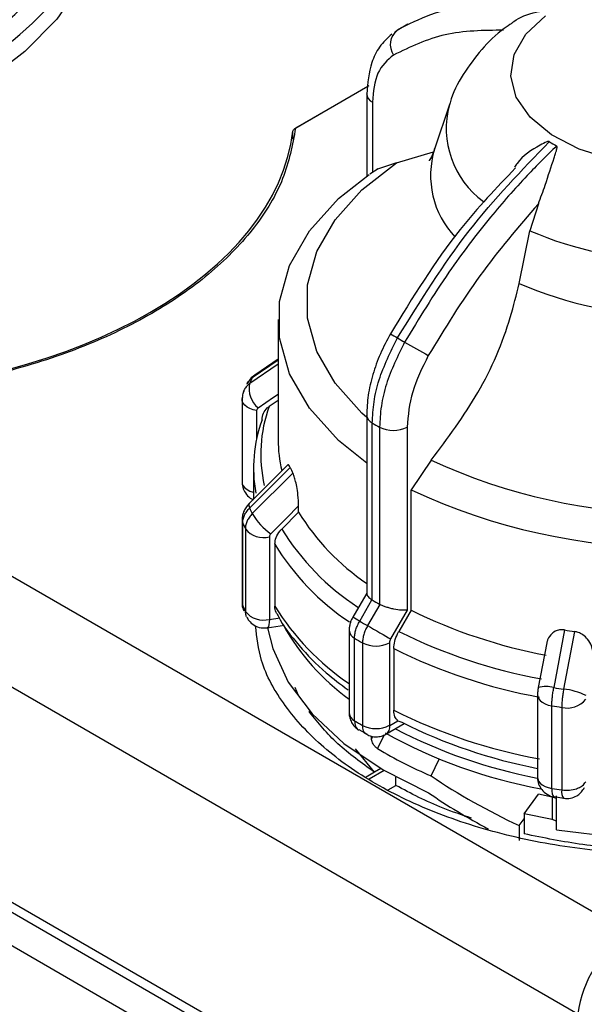
# Model space of a CAD drawing. Units: millimetres. Extents: x 50 to 2082, y 50 to 33210397.
# Drawn here: x 1665 to 1684, y 571 to 604 of the extents above; entities that cross this region are included whole.
import ezdxf

# ---------------------------------------------------------------- set-up
doc = ezdxf.new("R2010")
doc.units = ezdxf.units.MM
doc.header["$LTSCALE"] = 5

msp = doc.modelspace()

# ---------------------------------------------------------------- linework, layer by layer
at = {"color": 7, "linetype": 'Continuous', "lineweight": 25}
for p, q in [((1677.382, 603.819), (1677.207, 603.618)), ((1677.735, 604.016), (1677.37, 603.805)), ((1673.906, 600.482), (1676.382, 601.911)), ((1676.413, 601.929), (1673.929, 600.495)), ((1676.413, 601.929), (1673.929, 600.495)), ((1676.339, 601.648), (1676.339, 601.658)), ((1676.339, 601.648), (1676.339, 598.867)), ((1676.534, 601.376), (1676.534, 598.992)), ((1679.147, 601.298), (1678.64, 599.78)), ((1673.834, 600.124), (1673.834, 600.39)), ((1677.349, 599.313), (1678.606, 599.686)), ((1676.728, 599.113), (1676.444, 598.936)), ((1677.349, 599.313), (1676.67, 599.092)), ((1682.161, 597.929), (1681.874, 597.011)), ((1681.506, 595.225), (1681.874, 597.011)), ((1673.335, 594), (1673.335, 589.92)), ((1673.335, 592.494), (1672.372, 591.829)), ((1673.335, 592.626), (1672.461, 592.021)), ((1673.335, 592.663), (1672.543, 592.116)), ((1672.115, 591.288), (1672.115, 588.489)), ((1673.335, 591.262), (1673.029, 591.051)), ((1672.609, 590.916), (1672.609, 589.961)), ((1676.339, 590.763), (1676.339, 584.704)), ((1676.528, 584.491), (1676.528, 590.494)), ((1676.776, 590.352), (1676.776, 584.348)), ((1677.713, 590.355), (1677.713, 584.145)), ((1656.135, 590.019), (1685.245, 573.215)), ((1673.655, 589.064), (1672.357, 587.766)), ((1678.528, 589.233), (1677.848, 588.227)), ((1673.746, 588.987), (1672.372, 587.612)), ((1673.836, 588.794), (1672.461, 587.42)), ((1672.502, 588.958), (1672.502, 587.911)), ((1677.848, 584.148), (1677.848, 588.227)), ((1674.03, 587.467), (1673.46, 586.898)), ((1674.03, 587.467), (1674.03, 587.68)), ((1654.386, 587.265), (1683.496, 570.46)), ((1672.116, 587.21), (1672.115, 587.191)), ((1672.115, 587.191), (1672.115, 584.392)), ((1672.136, 584.296), (1672.136, 587.096)), ((1672.226, 586.901), (1672.226, 584.102)), ((1673.04, 586.634), (1673.04, 583.834)), ((1673.224, 586.38), (1673.224, 584.286)), ((1676.102, 583.775), (1676.518, 584.497)), ((1676.518, 584.497), (1676.528, 584.491)), ((1676.786, 584.343), (1676.369, 583.621)), ((1676.776, 584.348), (1676.786, 584.343)), ((1677.713, 584.145), (1677.15, 583.17)), ((1677.848, 584.148), (1677.431, 583.426)), ((1673.04, 583.834), (1673.399, 583.89)), ((1672.97, 583.547), (1673.558, 583.638)), ((1675.743, 583.457), (1675.743, 580.658)), ((1683.05, 583.474), (1682.683, 581.519)), ((1683.386, 583.422), (1683.016, 581.468)), ((1675.927, 580.396), (1675.927, 583.195)), ((1676.198, 583.039), (1676.198, 580.239)), ((1677.112, 583.042), (1677.112, 580.243)), ((1682.444, 583.043), (1682.158, 581.526)), ((1677.258, 582.845), (1677.258, 580.751)), ((1674.024, 581.256), (1673.909, 581.521)), ((1674.024, 581.256), (1673.909, 581.521)), ((1682.131, 581.273), (1682.131, 578.473)), ((1674.399, 580.686), (1674.399, 580.728)), ((1682.618, 578.103), (1682.618, 580.902)), ((1682.955, 580.85), (1682.955, 578.05)), ((1677.123, 580.236), (1677.396, 580.393)), ((1677.396, 580.393), (1677.533, 580.342)), ((1676.074, 580.096), (1676.354, 579.945)), ((1676.989, 579.938), (1677.615, 580.3)), ((1676.507, 579.779), (1676.507, 579.87)), ((1676.507, 579.779), (1676.548, 579.865)), ((1676.928, 579.913), (1676.707, 579.451)), ((1676.605, 578.649), (1675.963, 579.44)), ((1676.605, 578.649), (1675.963, 579.44)), ((1678.522, 578.528), (1678.793, 579.096)), ((1676.935, 578.703), (1676.429, 578.411)), ((1676.818, 578.772), (1676.605, 578.649)), ((1676.605, 578.649), (1676.323, 578.486)), ((1677.329, 578.204), (1677.329, 578.484)), ((1657.023, 578.104), (1678.825, 565.518)), ((1657.317, 578.275), (1679.12, 565.688)), ((1657.317, 578.275), (1679.12, 565.688)), ((1677.072, 578.056), (1677.329, 578.204)), ((1683.697, 578.09), (1683.701, 578.101)), ((1683.71, 578.115), (1683.703, 578.102)), ((1681.682, 577.24), (1682.16, 577.906)), ((1682.627, 577.804), (1682.16, 577.906)), ((1682.627, 577.804), (1682.16, 577.906)), ((1682.627, 577.804), (1682.627, 577.043)), ((1682.773, 577.755), (1682.627, 577.804)), ((1682.773, 577.755), (1682.627, 577.804)), ((1682.695, 577.823), (1683.023, 577.765)), ((1682.773, 576.698), (1682.773, 577.786)), ((1681.508, 576.838), (1681.682, 577.074)), ((1681.682, 577.24), (1681.682, 576.559)), ((1682.627, 577.043), (1681.682, 577.24)), ((1682.627, 577.043), (1681.682, 577.24)), ((1682.773, 576.995), (1682.627, 577.043)), ((1682.773, 576.995), (1682.627, 577.043)), ((1657.221, 576.858), (1678.434, 564.612)), ((1681.508, 576.838), (1681.508, 576.34))]:
    msp.add_line(p, q, dxfattribs=at)
at = {"color": 7, "linetype": 'Continuous', "lineweight": 25, "flags": 128}
for points in [[(1667.386, 608.177), (1667.377, 607.86), (1667.153, 606.601), (1666.633, 605.37), (1665.829, 604.192), (1664.754, 603.089), (1663.428, 602.08)], [(1690.516, 600.13), (1689.525, 599.678), (1688.38, 599.369), (1687.143, 599.222), (1685.88, 599.243), (1684.659, 599.432), (1683.547, 599.778), (1682.603, 600.263), (1681.879, 600.86), (1681.412, 601.538), (1681.229, 602.26), (1681.339, 602.987), (1681.737, 603.679), (1682.4, 604.3)], [(1676.339, 590.68), (1676.174, 590.828), (1675.266, 591.839), (1674.647, 592.92), (1674.334, 594.044), (1674.334, 595.182), (1674.647, 596.306), (1675.266, 597.387), (1676.174, 598.398), (1677.349, 599.313)], [(1676.339, 589.133), (1675.388, 589.897), (1674.396, 590.991), (1673.72, 592.163), (1673.378, 593.382), (1673.378, 594.617), (1673.72, 595.836), (1674.396, 597.008), (1675.388, 598.103), (1676.418, 598.922)], [(1672.543, 592.116), (1672.504, 592.084), (1672.461, 592.021)], [(1672.115, 591.288), (1672.116, 591.31), (1672.136, 591.384)], [(1672.656, 591.005), (1673.184, 591.37), (1673.335, 591.474)], [(1672.609, 590.916), (1672.487, 590.943), (1672.377, 590.982), (1672.282, 591.033), (1672.206, 591.094), (1672.152, 591.162), (1672.121, 591.235), (1672.115, 591.288)], [(1672.115, 588.489), (1672.121, 588.435), (1672.152, 588.362), (1672.206, 588.294), (1672.282, 588.234), (1672.377, 588.183), (1672.487, 588.143), (1672.502, 588.139)], [(1672.357, 587.766), (1672.355, 587.763), (1672.342, 587.729), (1672.348, 587.678), (1672.372, 587.612)], [(1673.087, 586.737), (1673.616, 587.265), (1674.03, 587.68)], [(1672.115, 587.191), (1672.116, 587.17), (1672.136, 587.096)], [(1676.339, 584.723), (1676.152, 584.4), (1675.869, 583.909)], [(1672.115, 584.392), (1672.12, 584.345), (1672.136, 584.296)], [(1672.136, 584.296), (1672.148, 584.192), (1672.172, 584.122)], [(1672.267, 583.917), (1672.238, 583.998), (1672.226, 584.102)], [(1673.04, 583.834), (1673.037, 583.735), (1673.027, 583.654), (1673.011, 583.594), (1672.99, 583.558), (1672.97, 583.547)], [(1672.982, 583.549), (1673.154, 582.849), (1673.678, 581.709), (1674.489, 580.626), (1675.57, 579.624), (1676.896, 578.726), (1678.437, 577.952)], [(1676.369, 583.621), (1676.465, 583.565), (1676.569, 583.505), (1676.678, 583.442), (1676.788, 583.379), (1676.893, 583.318), (1676.991, 583.261), (1677.078, 583.212), (1677.15, 583.17)], [(1682.773, 576.698), (1684.824, 576.444), (1686.919, 576.374), (1689.007, 576.488), (1691.042, 576.784), (1692.974, 577.256), (1694.759, 577.892), (1696.357, 578.677), (1697.728, 579.594), (1698.842, 580.62), (1699.673, 581.732), (1700.201, 582.904), (1700.357, 583.559)], [(1682.131, 581.273), (1682.137, 581.224), (1682.166, 581.151), (1682.219, 581.082), (1682.294, 581.021), (1682.388, 580.969), (1682.497, 580.929), (1682.618, 580.902)], [(1682.131, 578.473), (1682.137, 578.424), (1682.166, 578.351), (1682.219, 578.283), (1682.294, 578.222), (1682.388, 578.17), (1682.497, 578.13), (1682.618, 578.103)], [(1682.618, 578.103), (1682.622, 578.004), (1682.632, 577.922), (1682.648, 577.863), (1682.671, 577.826), (1682.694, 577.815)]]:
    msp.add_lwpolyline(points, dxfattribs=at)
at = {"color": 7, "linetype": 'Continuous', "lineweight": 25}
for centre, radius, start, end in [((1657.25, 612.32), 10.712, 301.8321, 319.778), ((1657.379, 612.001), 11.014, 298.7388, 322.8714), ((1677.752, 603.328), 0.614, 126.9532, 215.3103), ((1676.658, 601.671), 0.32, 184.0813, 247.2141), ((1682.107, 600.485), 3.07, 164.8408, 233.9044), ((1681.548, 598.886), 3.042, 162.8568, 223.2966), ((1685.33, 604.6), 5.355, 238.4911, 241.5143), ((1686.669, 608.166), 12.141, 246.7383, 293.2617), ((1686.669, 607.087), 12.936, 246.4814, 293.5186), ((1683.789, 604.626), 12.943, 239.1085, 240.333), ((1683.614, 603.891), 12.22, 239.3404, 240.665), ((1744.614, 709.282), 133.991, 240.00393, 240.39907), ((1673.208, 591.657), 0.854, 168.3314, 229.7249), ((1677.802, 589.426), 5.939, 154.0804, 156.1227), ((1677.489, 589.441), 4.741, 160.1518, 192.9579), ((1676.669, 590.795), 0.332, 185.4839, 244.9085), ((1677.33, 588.959), 4.827, 160.0493, 190.1082), ((1683.329, 601.99), 13.357, 239.3901, 240.6153), ((1677.241, 591.267), 1.027, 243.0516, 297.3568), ((1677.856, 589.924), 4.52, 180.0538, 193.3446), ((1686.669, 606.759), 19.324, 245.0851, 294.9149), ((1678.657, 591.149), 5.366, 203.7592, 206.0375), ((1686.669, 607.057), 20.793, 244.8998, 295.1002), ((1677.802, 590.016), 5.939, 203.8773, 205.9196), ((1674.27, 588.45), 2.081, 209.6532, 235.3854), ((1680.837, 591.666), 7.997, 211.6668, 235.7739), ((1677.656, 589.54), 6.037, 203.8808, 205.9161), ((1672.843, 587.405), 0.797, 219.241, 284.3534), ((1680.638, 591.304), 8.422, 211.5444, 236.8985), ((1680.486, 590.818), 8.511, 211.4303, 236.1968), ((1683.329, 595.986), 13.356, 239.3901, 240.6153), ((1677.656, 586.741), 6.037, 203.8808, 205.9161), ((1672.843, 584.606), 0.797, 219.241, 284.3534), ((1680.483, 588.721), 8.506, 211.4268, 236.1377), ((1685.598, 599.779), 17.447, 243.6296, 259.5043), ((1427.528, 153.331), 497.062, 59.9943, 60.02541), ((1683.191, 595.746), 13.912, 239.3664, 240.639), ((1680.362, 587.473), 7.851, 209.2909, 233.9593), ((1676.065, 583.488), 0.323, 185.4761, 244.8834), ((1685.551, 599.73), 18.215, 243.5232, 259.6106), ((1686.515, 604.76), 21.566, 260.7563, 261.6576), ((1683.133, 595.364), 14.142, 239.3688, 240.6366), ((1676.652, 583.931), 1.001, 243.0669, 297.3557), ((1685.532, 599.428), 18.533, 243.4818, 259.6521), ((1682.407, 580.46), 1.095, 75.3946, 103.16), ((1686.498, 605.079), 23.867, 260.803, 261.6109), ((1682.816, 579.359), 2.118, 63.0339, 84.5832), ((1683.148, 581.614), 0.788, 255.8455, 321.4832), ((1685.532, 597.334), 18.533, 243.4818, 259.6521), ((1686.495, 604.852), 24.262, 260.8044, 261.6096), ((1676.065, 580.688), 0.323, 185.4505, 244.8855), ((1683.133, 592.565), 14.142, 239.3688, 240.6366), ((1676.652, 581.132), 1.001, 243.0669, 297.3557), ((1676.814, 580.197), 0.312, 303.9421, 7.2673), ((1685.409, 595.638), 17.498, 242.4406, 259.1705), ((1685.532, 596.354), 17.899, 243.4548, 259.0494), ((1685.375, 595.136), 17.333, 240.9587, 259.5963), ((1684.032, 591.608), 14.193, 238.9303, 247.1571), ((1686.495, 602.051), 24.26, 260.8043, 261.6096), ((1683.293, 577.979), 0.346, 168.0805, 218.5402), ((1687.364, 569.937), 3.903, 122.881, 172.292)]:
    msp.add_arc(centre, radius, start, end, dxfattribs=at)
for centre, major_axis, ratio, start_param, end_param in [((1657.206, 601.046), (16.667, 0), 0.577288, 4.780656, 6.214918), ((1686.669, 583.848), (13.481, -4.563), 0.593107, 4.276395, 4.525798), ((1686.669, 583.214), (13.481, -4.563), 0.593107, 4.268696, 4.442576)]:
    msp.add_ellipse(centre, major_axis=major_axis, ratio=ratio, start_param=start_param, end_param=end_param, dxfattribs=at)
for points, knots in [([(1682.531, 604.529), (1682.258, 604.575), (1681.652, 604.679), (1680.736, 604.722), (1679.65, 604.648), (1678.499, 604.391), (1677.749, 604.007), (1677.382, 603.819)], [0, 0, 0, 0, 0.142037, 0.315456, 0.493979, 0.752761, 1, 1, 1, 1]), ([(1681.258, 604.051), (1681.281, 604.072), (1681.474, 604.245), (1681.851, 604.373), (1682.216, 604.457), (1682.321, 604.478), (1682.393, 604.491), (1682.447, 604.502), (1682.486, 604.511), (1682.513, 604.52), (1682.525, 604.525), (1682.53, 604.528), (1682.531, 604.529)], [0, 0, 0, 0, 0.085413, 0.697735, 0.800911, 0.869324, 0.914596, 0.944834, 0.975432, 0.987538, 0.997293, 1, 1, 1, 1]), ([(1680.982, 603.814), (1680.302, 603.807), (1678.939, 603.793), (1677.814, 603.246), (1677.25, 602.973)], [0, 0, 0, 0, 0.499398, 1, 1, 1, 1]), ([(1681.261, 604.047), (1681.174, 603.99), (1680.791, 603.739), (1680.215, 603.17), (1679.599, 602.325), (1679.238, 601.675), (1679.155, 601.305), (1679.15, 601.28)], [0, 0, 0, 0, 0.086992, 0.382744, 0.680115, 0.9785, 1, 1, 1, 1]), ([(1677.189, 603.682), (1677.043, 603.544), (1676.763, 603.279), (1676.421, 602.602), (1676.371, 602.018), (1676.339, 601.648)], [0, 0, 0, 0, 0.283046, 0.544876, 1, 1, 1, 1]), ([(1677.25, 602.973), (1677.045, 602.797), (1676.634, 602.446), (1676.567, 601.732), (1676.534, 601.376)], [0, 0, 0, 0, 0.499991, 1, 1, 1, 1]), ([(1677.382, 593.38), (1678.159, 594.63), (1679.688, 597.091), (1681.594, 599.064), (1682.531, 600.034)], [0, 0, 0, 0, 0.5080908, 1, 1, 1, 1]), ([(1682.776, 599.893), (1682.44, 599.561), (1681.673, 598.802), (1680.44, 597.383), (1679.012, 595.52), (1678.114, 594.04), (1677.627, 593.239)], [0, 0, 0, 0, 0.17484, 0.399809, 0.674876, 1, 1, 1, 1]), ([(1678.637, 599.801), (1678.627, 599.761), (1678.58, 599.573), (1678.469, 599.406), (1678.458, 599.388), (1678.453, 599.381)], [0, 0, 0, 0, 0.1325518, 0.6297561, 1, 1, 1, 1]), ([(1682.531, 600.034), (1682.527, 600.036), (1682.517, 600.041), (1682.487, 600.04), (1682.382, 600.009), (1682.003, 599.796), (1681.585, 599.534), (1681.381, 599.211), (1681.353, 599.167)], [0, 0, 0, 0, 0.010783, 0.025258, 0.062692, 0.228286, 0.892524, 1, 1, 1, 1]), ([(1682.161, 597.929), (1682.239, 598.14), (1682.435, 598.667), (1682.613, 599.25), (1682.736, 599.617), (1682.767, 599.716), (1682.785, 599.781), (1682.794, 599.828), (1682.796, 599.861), (1682.789, 599.882), (1682.782, 599.89), (1682.777, 599.893), (1682.776, 599.893)], [0, 0, 0, 0, 0.3088214, 0.7715936, 0.8495589, 0.9012552, 0.9354646, 0.9583145, 0.9814369, 0.9905852, 0.9979566, 1, 1, 1, 1]), ([(1681.384, 599.143), (1680.742, 598.47), (1679.159, 596.812), (1677.895, 594.746), (1677.144, 593.519)], [0, 0, 0, 0, 0.405791, 1, 1, 1, 1]), ([(1682.161, 597.929), (1681.48, 597.136), (1680.117, 595.548), (1678.992, 593.703), (1678.429, 592.779)], [0, 0, 0, 0, 0.4993984, 1, 1, 1, 1]), ([(1678.528, 589.233), (1679.086, 589.977), (1680.203, 591.464), (1681.121, 593.618), (1681.415, 594.844), (1681.506, 595.225)], [0, 0, 0, 0, 0.407822, 0.815668, 1, 1, 1, 1]), ([(1677.144, 593.519), (1677.024, 593.295), (1676.786, 592.845), (1676.536, 592.135), (1676.37, 591.427), (1676.349, 590.985), (1676.339, 590.763)], [0, 0, 0, 0, 0.24787, 0.497194, 0.747923, 1, 1, 1, 1]), ([(1676.528, 590.494), (1676.541, 590.731), (1676.565, 591.198), (1676.793, 592.185), (1677.149, 592.906), (1677.382, 593.38)], [0, 0, 0, 0, 0.260152, 0.513904, 1, 1, 1, 1]), ([(1677.627, 593.239), (1677.394, 592.764), (1677.039, 592.042), (1676.812, 591.055), (1676.788, 590.588), (1676.776, 590.352)], [0, 0, 0, 0, 0.486085, 0.73984, 1, 1, 1, 1]), ([(1678.429, 592.779), (1678.224, 592.366), (1677.813, 591.541), (1677.746, 590.75), (1677.713, 590.355)], [0, 0, 0, 0, 0.499991, 1, 1, 1, 1]), ([(1672.543, 592.116), (1672.49, 592.075), (1672.384, 591.993), (1672.316, 591.878), (1672.283, 591.82)], [0, 0, 0, 0, 0.499979, 1, 1, 1, 1]), ([(1672.372, 591.829), (1672.337, 591.801), (1672.268, 591.745), (1672.209, 591.669), (1672.192, 591.623), (1672.19, 591.617)], [0, 0, 0, 0, 0.465314, 0.930628, 1, 1, 1, 1]), ([(1672.282, 591.815), (1672.284, 591.82), (1672.3, 591.865), (1672.358, 591.938), (1672.427, 591.994), (1672.461, 592.021)], [0, 0, 0, 0, 0.052496, 0.526248, 1, 1, 1, 1]), ([(1672.188, 591.618), (1672.166, 591.562), (1672.121, 591.451), (1672.118, 591.33), (1672.116, 591.27)], [0, 0, 0, 0, 0.499717, 1, 1, 1, 1]), ([(1672.19, 591.617), (1672.173, 591.584), (1672.154, 591.547), (1672.15, 591.506), (1672.15, 591.502)], [0, 0, 0, 0, 0.904573, 1, 1, 1, 1]), ([(1672.793, 590.606), (1672.802, 590.681), (1672.82, 590.831), (1672.927, 590.974), (1673.008, 591.035), (1673.029, 591.051)], [0, 0, 0, 0, 0.428592, 0.857172, 1, 1, 1, 1]), ([(1672.656, 591.005), (1672.642, 590.994), (1672.615, 590.97), (1672.611, 590.934), (1672.609, 590.916)], [0, 0, 0, 0, 0.500005, 1, 1, 1, 1]), ([(1673.746, 588.987), (1673.731, 589.015), (1673.702, 589.069), (1673.673, 589.086), (1673.662, 589.065), (1673.659, 589.059)], [0, 0, 0, 0, 0.427955, 0.854242, 1, 1, 1, 1]), ([(1674.03, 587.68), (1674.026, 587.803), (1674.02, 588.009), (1673.973, 588.322), (1673.923, 588.548), (1673.876, 588.703), (1673.847, 588.767), (1673.836, 588.794)], [0, 0, 0, 0, 0.3396544, 0.5731273, 0.7518565, 0.897495, 1, 1, 1, 1]), ([(1672.117, 588.489), (1672.116, 588.479), (1672.112, 588.404), (1672.147, 588.254), (1672.254, 588.065), (1672.383, 587.933), (1672.48, 587.901), (1672.502, 587.894)], [0, 0, 0, 0, 0.038491, 0.302225, 0.593721, 0.909446, 1, 1, 1, 1]), ([(1672.357, 587.766), (1672.323, 587.728), (1672.254, 587.652), (1672.179, 587.515), (1672.127, 587.365), (1672.12, 587.262), (1672.116, 587.21)], [0, 0, 0, 0, 0.239964, 0.48724, 0.740883, 1, 1, 1, 1]), ([(1672.136, 587.096), (1672.139, 587.141), (1672.144, 587.231), (1672.193, 587.366), (1672.266, 587.497), (1672.337, 587.574), (1672.372, 587.612)], [0, 0, 0, 0, 0.25, 0.5, 0.75, 1, 1, 1, 1]), ([(1672.461, 587.42), (1672.426, 587.381), (1672.356, 587.304), (1672.283, 587.172), (1672.235, 587.036), (1672.229, 586.946), (1672.226, 586.901)], [0, 0, 0, 0, 0.25, 0.5, 0.75, 1, 1, 1, 1]), ([(1673.087, 586.737), (1673.074, 586.721), (1673.046, 586.689), (1673.042, 586.652), (1673.04, 586.634)], [0, 0, 0, 0, 0.500005, 1, 1, 1, 1]), ([(1673.224, 586.38), (1673.233, 586.458), (1673.251, 586.613), (1673.358, 586.789), (1673.44, 586.876), (1673.46, 586.898)], [0, 0, 0, 0, 0.428592, 0.857172, 1, 1, 1, 1]), ([(1676.341, 584.704), (1676.342, 584.69), (1676.344, 584.661), (1676.38, 584.608), (1676.437, 584.553), (1676.492, 584.515), (1676.518, 584.497)], [0, 0, 0, 0, 0.232477, 0.499426, 0.754757, 1, 1, 1, 1]), ([(1672.117, 584.392), (1672.116, 584.382), (1672.112, 584.307), (1672.127, 584.21), (1672.169, 584.139), (1672.178, 584.124)], [0, 0, 0, 0, 0.103212, 0.8174185, 1, 1, 1, 1]), ([(1673.303, 584.023), (1673.291, 584.038), (1673.232, 584.111), (1673.228, 584.209), (1673.224, 584.286)], [0, 0, 0, 0, 0.2076424, 1, 1, 1, 1]), ([(1677.713, 584.145), (1677.648, 584.142), (1677.519, 584.135), (1677.305, 584.168), (1677.129, 584.21), (1677, 584.25), (1676.883, 584.295), (1676.818, 584.327), (1676.786, 584.343)], [0, 0, 0, 0, 0.249643, 0.499144, 0.633001, 0.760654, 0.882744, 1, 1, 1, 1]), ([(1672.274, 583.921), (1672.295, 583.876), (1672.352, 583.759), (1672.522, 583.622), (1672.744, 583.532), (1672.898, 583.545), (1672.968, 583.551)], [0, 0, 0, 0, 0.176074, 0.456888, 0.752806, 1, 1, 1, 1]), ([(1673.301, 584.021), (1673.311, 583.998), (1673.489, 583.619), (1674.037, 582.942), (1674.821, 582.098), (1675.452, 581.635), (1675.708, 581.447)], [0, 0, 0, 0, 0.0235531, 0.3875592, 0.7513779, 1, 1, 1, 1]), ([(1675.868, 583.91), (1675.85, 583.877), (1675.814, 583.809), (1675.775, 583.695), (1675.748, 583.576), (1675.745, 583.497), (1675.743, 583.457)], [0, 0, 0, 0, 0.237084, 0.48309, 0.737509, 1, 1, 1, 1]), ([(1675.927, 583.195), (1675.93, 583.241), (1675.934, 583.333), (1675.969, 583.481), (1676.024, 583.631), (1676.076, 583.727), (1676.102, 583.775)], [0, 0, 0, 0, 0.25, 0.5, 0.75, 1, 1, 1, 1]), ([(1696.686, 578.255), (1695.993, 577.898), (1694.607, 577.184), (1692.12, 576.436), (1689.451, 575.964), (1686.668, 575.807), (1683.887, 575.965), (1681.212, 576.433), (1678.747, 577.194), (1676.587, 578.218), (1674.81, 579.465), (1673.508, 580.888), (1672.718, 582.295), (1672.617, 583.223), (1672.574, 583.616)], [0, 0, 0, 0, 0.08521, 0.170419, 0.255629, 0.340839, 0.426048, 0.511258, 0.596468, 0.681677, 0.766887, 0.852097, 0.937306, 1, 1, 1, 1]), ([(1696.686, 578.255), (1695.993, 577.898), (1694.607, 577.184), (1692.12, 576.436), (1689.451, 575.964), (1686.668, 575.807), (1683.887, 575.965), (1681.212, 576.433), (1678.747, 577.194), (1676.587, 578.218), (1674.81, 579.465), (1673.508, 580.888), (1672.718, 582.295), (1672.617, 583.223), (1672.574, 583.616)], [0, 0, 0, 0, 0.08521, 0.170419, 0.255629, 0.340839, 0.426048, 0.511258, 0.596468, 0.681677, 0.766887, 0.852097, 0.937306, 1, 1, 1, 1]), ([(1676.369, 583.621), (1676.344, 583.572), (1676.293, 583.476), (1676.24, 583.325), (1676.205, 583.176), (1676.201, 583.085), (1676.198, 583.039)], [0, 0, 0, 0, 0.25, 0.5, 0.75, 1, 1, 1, 1]), ([(1677.258, 582.845), (1677.264, 582.925), (1677.278, 583.085), (1677.356, 583.29), (1677.416, 583.399), (1677.431, 583.426)], [0, 0, 0, 0, 0.4285917, 0.8571724, 1, 1, 1, 1]), ([(1683.05, 583.474), (1682.992, 583.478), (1682.877, 583.486), (1682.708, 583.428), (1682.553, 583.299), (1682.463, 583.156), (1682.451, 583.055), (1682.449, 583.042)], [0, 0, 0, 0, 0.18267, 0.364628, 0.61217, 0.948785, 1, 1, 1, 1]), ([(1684.029, 582.588), (1684.017, 582.705), (1683.997, 582.903), (1683.849, 583.151), (1683.686, 583.305), (1683.527, 583.392), (1683.427, 583.414), (1683.386, 583.422)], [0, 0, 0, 0, 0.339654, 0.573127, 0.751856, 0.897495, 1, 1, 1, 1]), ([(1677.15, 583.17), (1677.139, 583.148), (1677.116, 583.105), (1677.113, 583.063), (1677.112, 583.042)], [0, 0, 0, 0, 0.500006, 1, 1, 1, 1]), ([(1682.158, 581.526), (1682.154, 581.503), (1682.147, 581.458), (1682.138, 581.388), (1682.133, 581.319), (1682.132, 581.277), (1682.132, 581.256)], [0, 0, 0, 0, 0.245968, 0.494501, 0.745762, 1, 1, 1, 1]), ([(1682.618, 580.902), (1682.619, 580.948), (1682.62, 581.041), (1682.634, 581.197), (1682.654, 581.358), (1682.674, 581.465), (1682.683, 581.519)], [0, 0, 0, 0, 0.25, 0.5, 0.75, 1, 1, 1, 1]), ([(1683.016, 581.468), (1683.007, 581.414), (1682.989, 581.307), (1682.97, 581.145), (1682.957, 580.989), (1682.956, 580.896), (1682.955, 580.85)], [0, 0, 0, 0, 0.25, 0.5, 0.75, 1, 1, 1, 1]), ([(1677.396, 580.393), (1677.357, 580.434), (1677.278, 580.52), (1677.265, 580.672), (1677.258, 580.751)], [0, 0, 0, 0, 0.483218, 1, 1, 1, 1]), ([(1675.743, 580.658), (1675.747, 580.604), (1675.755, 580.495), (1675.823, 580.333), (1675.925, 580.189), (1676.019, 580.123), (1676.066, 580.09)], [0, 0, 0, 0, 0.240462, 0.49125, 0.746436, 1, 1, 1, 1]), ([(1675.927, 580.396), (1675.935, 580.331), (1675.952, 580.2), (1676.017, 580.099), (1676.069, 580.089), (1676.071, 580.089)], [0, 0, 0, 0, 0.49428, 0.98856, 1, 1, 1, 1]), ([(1676.336, 579.935), (1676.336, 579.935), (1676.285, 579.945), (1676.222, 580.044), (1676.206, 580.174), (1676.198, 580.239)], [0, 0, 0, 0, 0.004529, 0.502265, 1, 1, 1, 1]), ([(1677.112, 580.243), (1677.112, 580.241), (1677.112, 580.238), (1677.114, 580.236), (1677.115, 580.235), (1677.117, 580.234), (1677.119, 580.234), (1677.122, 580.235), (1677.123, 580.236)], [0, 0, 0, 0, 0.269134, 0.387207, 0.499934, 0.612671, 0.73077, 1, 1, 1, 1]), ([(1676.336, 579.935), (1676.388, 579.91), (1676.491, 579.862), (1676.666, 579.845), (1676.841, 579.868), (1676.94, 579.915), (1676.989, 579.938)], [0, 0, 0, 0, 0.252394, 0.50713, 0.758325, 1, 1, 1, 1]), ([(1676.707, 579.451), (1676.678, 579.473), (1676.623, 579.513), (1676.559, 579.602), (1676.52, 579.688), (1676.508, 579.745), (1676.507, 579.774), (1676.507, 579.779)], [0, 0, 0, 0, 0.299445, 0.564409, 0.758546, 0.953528, 1, 1, 1, 1]), ([(1682.133, 578.473), (1682.133, 578.464), (1682.128, 578.388), (1682.164, 578.24), (1682.269, 578.044), (1682.451, 577.893), (1682.607, 577.814), (1682.692, 577.815), (1682.694, 577.815)], [0, 0, 0, 0, 0.030732, 0.242139, 0.4758, 0.728883, 0.995578, 1, 1, 1, 1]), ([(1679.891, 577.096), (1679.564, 577.203), (1678.63, 577.507), (1677.842, 577.929), (1677.329, 578.204)], [0, 0, 0, 0, 0.349674, 1, 1, 1, 1]), ([(1679.891, 577.096), (1679.564, 577.203), (1678.63, 577.507), (1677.842, 577.929), (1677.329, 578.204)], [0, 0, 0, 0, 0.349674, 1, 1, 1, 1]), ([(1682.955, 578.05), (1683.041, 578.044), (1683.213, 578.03), (1683.44, 578.076), (1683.548, 578.13), (1683.592, 578.151)], [0, 0, 0, 0, 0.376068, 0.752135, 1, 1, 1, 1]), ([(1683.025, 577.766), (1683.1, 577.761), (1683.252, 577.752), (1683.448, 577.833), (1683.601, 577.948), (1683.665, 578.042), (1683.697, 578.09)], [0, 0, 0, 0, 0.2829951, 0.571207, 0.7822692, 1, 1, 1, 1]), ([(1683.592, 578.151), (1683.612, 578.164), (1683.691, 578.213), (1683.733, 578.276), (1683.764, 578.324)], [0, 0, 0, 0, 0.256617, 1, 1, 1, 1]), ([(1682.762, 577.844), (1682.763, 577.84), (1682.773, 577.821), (1682.773, 577.802), (1682.773, 577.786)], [0, 0, 0, 0, 0.21351, 1, 1, 1, 1])]:
    msp.add_open_spline(points, degree=3, knots=knots, dxfattribs=at)
for points in [[(1673.929, 600.495), (1673.82, 599.92), (1673.602, 598.77), (1672.606, 597.122), (1671.155, 595.599), (1669.247, 594.251), (1666.956, 593.119), (1664.351, 592.247), (1661.521, 591.635), (1659.534, 591.483), (1658.54, 591.407)], [(1673.929, 600.495), (1673.82, 599.92), (1673.602, 598.77), (1672.606, 597.122), (1671.155, 595.599), (1669.247, 594.251), (1666.956, 593.119), (1664.351, 592.247), (1661.521, 591.635), (1659.534, 591.483), (1658.54, 591.407)], [(1673.834, 600.39), (1673.839, 600.407), (1673.848, 600.442), (1673.887, 600.469), (1673.906, 600.482)], [(1676.605, 578.649), (1676.168, 578.963), (1675.294, 579.592), (1674.697, 580.321), (1674.399, 580.686)], [(1676.605, 578.649), (1676.168, 578.963), (1675.294, 579.592), (1674.697, 580.321), (1674.399, 580.686)], [(1685.737, 576.019), (1685.043, 576.063), (1683.654, 576.151), (1682.339, 576.423), (1681.682, 576.559)], [(1685.737, 576.019), (1685.043, 576.063), (1683.654, 576.151), (1682.339, 576.423), (1681.682, 576.559)]]:
    msp.add_open_spline(points, degree=3, dxfattribs=at)

doc.saveas('drawing.dxf')
